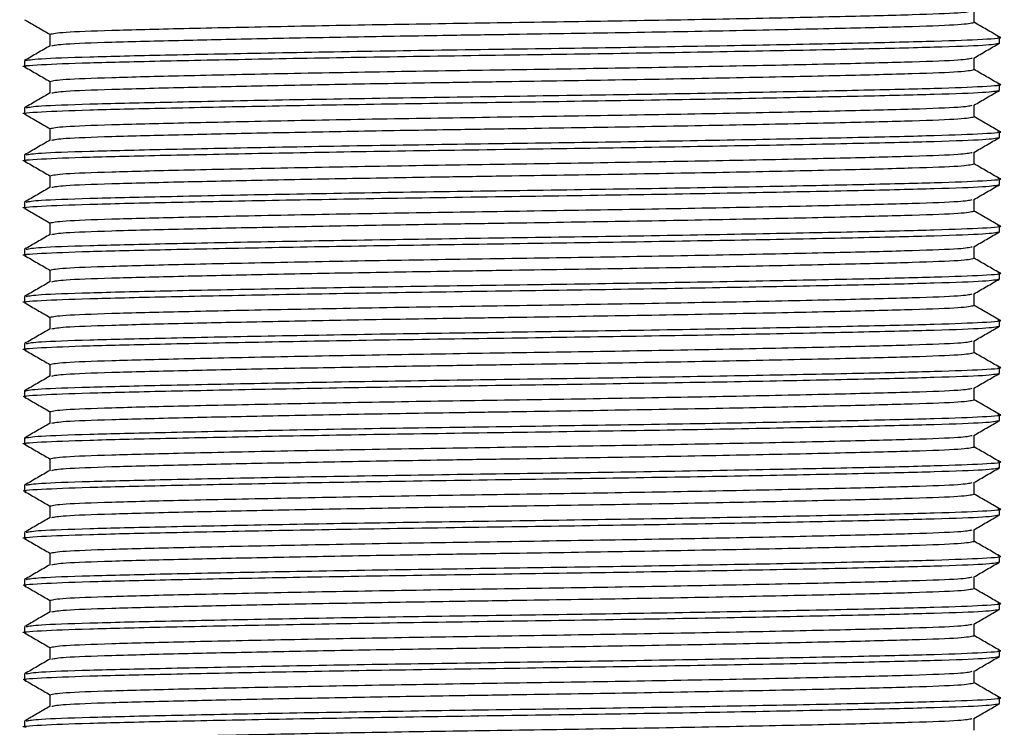
# Model space of a CAD drawing. Units: millimetres. Extents: x 3 to 2496, y 5 to 2495.
# Drawn here: x 1897 to 1928, y 1334 to 1357 of the extents above; entities that cross this region are included whole.
import ezdxf

# ---------------------------------------------------------------- set-up
doc = ezdxf.new("R2010")
doc.units = ezdxf.units.MM

msp = doc.modelspace()

# ---------------------------------------------------------------- linework, layer by layer
at = {"color": 7, "linetype": 'Continuous', "lineweight": 25}
for p, q in [((1927.177, 1356.793), (1927.177, 1357.165)), ((1897.801, 1356.418), (1897.801, 1356.047)), ((1927.989, 1356.137), (1927.989, 1356.325)), ((1896.989, 1355.575), (1896.989, 1355.387)), ((1927.177, 1355.293), (1927.177, 1355.665)), ((1897.801, 1354.918), (1897.801, 1354.547)), ((1927.989, 1354.637), (1927.989, 1354.825)), ((1927.177, 1353.793), (1927.177, 1354.165)), ((1896.989, 1354.075), (1896.989, 1353.887)), ((1897.801, 1353.418), (1897.801, 1353.047)), ((1927.989, 1353.137), (1927.989, 1353.325)), ((1896.989, 1352.575), (1896.989, 1352.387)), ((1927.177, 1352.293), (1927.177, 1352.665)), ((1897.801, 1351.918), (1897.801, 1351.547)), ((1927.989, 1351.637), (1927.989, 1351.825)), ((1896.989, 1351.075), (1896.989, 1350.887)), ((1927.177, 1350.793), (1927.177, 1351.165)), ((1897.801, 1350.418), (1897.801, 1350.047)), ((1927.989, 1350.137), (1927.989, 1350.325)), ((1896.989, 1349.575), (1896.989, 1349.387)), ((1927.177, 1349.293), (1927.177, 1349.665)), ((1897.801, 1348.918), (1897.801, 1348.547)), ((1927.989, 1348.637), (1927.989, 1348.825)), ((1927.177, 1347.793), (1927.177, 1348.165)), ((1896.989, 1348.075), (1896.989, 1347.887)), ((1897.801, 1347.418), (1897.801, 1347.047)), ((1927.989, 1347.137), (1927.989, 1347.325)), ((1927.177, 1346.293), (1927.177, 1346.665)), ((1896.989, 1346.575), (1896.989, 1346.387)), ((1897.801, 1345.918), (1897.801, 1345.547)), ((1927.989, 1345.637), (1927.989, 1345.825)), ((1896.989, 1345.075), (1896.989, 1344.887)), ((1927.177, 1344.793), (1927.177, 1345.165)), ((1897.801, 1344.418), (1897.801, 1344.047)), ((1927.989, 1344.137), (1927.989, 1344.325)), ((1896.989, 1343.575), (1896.989, 1343.387)), ((1927.177, 1343.293), (1927.177, 1343.665)), ((1897.801, 1342.918), (1897.801, 1342.547)), ((1927.989, 1342.637), (1927.989, 1342.825)), ((1896.989, 1342.075), (1896.989, 1341.887)), ((1927.177, 1341.793), (1927.177, 1342.165)), ((1897.801, 1341.418), (1897.801, 1341.047)), ((1927.989, 1341.137), (1927.989, 1341.325)), ((1927.177, 1340.293), (1927.177, 1340.665)), ((1896.989, 1340.575), (1896.989, 1340.387)), ((1897.801, 1339.918), (1897.801, 1339.547)), ((1927.989, 1339.637), (1927.989, 1339.825)), ((1927.177, 1338.793), (1927.177, 1339.165)), ((1896.989, 1339.075), (1896.989, 1338.887)), ((1897.801, 1338.418), (1897.801, 1338.047)), ((1927.989, 1338.137), (1927.989, 1338.325)), ((1896.989, 1337.575), (1896.989, 1337.387)), ((1927.177, 1337.293), (1927.177, 1337.665)), ((1897.801, 1336.918), (1897.801, 1336.547)), ((1927.989, 1336.637), (1927.989, 1336.825)), ((1896.989, 1336.075), (1896.989, 1335.887)), ((1927.177, 1335.793), (1927.177, 1336.165)), ((1897.801, 1335.418), (1897.801, 1335.047)), ((1927.989, 1335.137), (1927.989, 1335.325)), ((1896.989, 1334.575), (1896.989, 1334.387)), ((1927.177, 1334.293), (1927.177, 1334.665))]:
    msp.add_line(p, q, dxfattribs=at)
for points, knots in [([(1897.801, 1356.418), (1897.902, 1356.441), (1898.1, 1356.485), (1899.64, 1356.543), (1901.964, 1356.602), (1905.059, 1356.668), (1908.667, 1356.735), (1912.489, 1356.793), (1916.312, 1356.852), (1919.92, 1356.918), (1923.016, 1356.985), (1925.335, 1357.043), (1926.834, 1357.1), (1927.028, 1357.141), (1927.121, 1357.161)], [0, 0, 0, 0, 0.085569, 0.168221, 0.250873, 0.336442, 0.422011, 0.504662, 0.587314, 0.672883, 0.758452, 0.841104, 0.923756, 1, 1, 1, 1]), ([(1896.995, 1356.88), (1897.131, 1356.802), (1897.399, 1356.647), (1897.668, 1356.492), (1897.801, 1356.415)], [0, 0, 0, 0, 0.5040212, 1, 1, 1, 1]), ([(1897.857, 1356.05), (1897.95, 1356.07), (1898.144, 1356.112), (1899.643, 1356.168), (1901.822, 1356.223), (1904.485, 1356.281), (1907.365, 1356.336), (1910.099, 1356.382), (1913.076, 1356.427), (1916.313, 1356.477), (1919.92, 1356.543), (1923.015, 1356.61), (1925.339, 1356.668), (1926.879, 1356.727), (1927.077, 1356.771), (1927.177, 1356.793)], [0, 0, 0, 0, 0.076399, 0.159012, 0.241624, 0.31181, 0.382364, 0.45162, 0.495578, 0.578191, 0.663719, 0.749247, 0.831859, 0.914472, 1, 1, 1, 1]), ([(1927.983, 1356.331), (1927.848, 1356.41), (1927.579, 1356.565), (1927.311, 1356.72), (1927.177, 1356.797)], [0, 0, 0, 0, 0.503861, 1, 1, 1, 1]), ([(1896.989, 1355.575), (1897.096, 1355.597), (1897.304, 1355.641), (1898.93, 1355.7), (1901.382, 1355.758), (1904.648, 1355.825), (1908.455, 1355.891), (1912.489, 1355.95), (1916.523, 1356.008), (1920.333, 1356.075), (1923.588, 1356.141), (1926.079, 1356.2), (1927.559, 1356.258), (1928.171, 1356.305), (1927.953, 1356.329), (1927.932, 1356.331)], [0, 0, 0, 0, 0.084035, 0.165205, 0.246375, 0.33041, 0.414445, 0.495615, 0.576785, 0.660819, 0.744854, 0.826024, 0.907194, 0.991229, 1, 1, 1, 1]), ([(1897.048, 1355.38), (1897.026, 1355.382), (1896.807, 1355.407), (1897.419, 1355.453), (1898.899, 1355.512), (1901.369, 1355.57), (1904.557, 1355.635), (1908.348, 1355.702), (1912.419, 1355.761), (1916.523, 1355.821), (1920.331, 1355.887), (1923.596, 1355.953), (1926.049, 1356.012), (1927.674, 1356.071), (1927.883, 1356.115), (1927.989, 1356.137)], [0, 0, 0, 0, 0.008953, 0.092972, 0.174128, 0.255283, 0.33712, 0.41903, 0.504476, 0.585631, 0.669651, 0.75367, 0.834825, 0.915981, 1, 1, 1, 1]), ([(1897.807, 1356.051), (1897.672, 1355.972), (1897.401, 1355.816), (1897.131, 1355.66), (1896.995, 1355.581)], [0, 0, 0, 0, 0.499996, 1, 1, 1, 1]), ([(1927.171, 1355.661), (1927.306, 1355.739), (1927.577, 1355.895), (1927.848, 1356.052), (1927.983, 1356.13)], [0, 0, 0, 0, 0.499996, 1, 1, 1, 1]), ([(1896.995, 1355.38), (1897.131, 1355.302), (1897.399, 1355.147), (1897.668, 1354.992), (1897.801, 1354.915)], [0, 0, 0, 0, 0.5040212, 1, 1, 1, 1]), ([(1897.801, 1354.918), (1897.902, 1354.941), (1898.1, 1354.985), (1899.64, 1355.043), (1901.964, 1355.102), (1905.059, 1355.168), (1908.667, 1355.235), (1912.489, 1355.293), (1916.312, 1355.352), (1919.92, 1355.418), (1923.016, 1355.485), (1925.335, 1355.543), (1926.834, 1355.6), (1927.028, 1355.641), (1927.121, 1355.661)], [0, 0, 0, 0, 0.085569, 0.168221, 0.250873, 0.336442, 0.422011, 0.504662, 0.587314, 0.672883, 0.758452, 0.841104, 0.923756, 1, 1, 1, 1]), ([(1897.857, 1354.55), (1897.95, 1354.57), (1898.144, 1354.612), (1899.643, 1354.668), (1901.822, 1354.723), (1904.485, 1354.781), (1907.365, 1354.836), (1910.099, 1354.882), (1913.076, 1354.927), (1916.313, 1354.977), (1919.92, 1355.043), (1923.015, 1355.11), (1925.339, 1355.168), (1926.879, 1355.227), (1927.077, 1355.271), (1927.177, 1355.293)], [0, 0, 0, 0, 0.076399, 0.159012, 0.241624, 0.31181, 0.382364, 0.45162, 0.495578, 0.578191, 0.663719, 0.749247, 0.831859, 0.914472, 1, 1, 1, 1]), ([(1927.983, 1354.831), (1927.848, 1354.91), (1927.579, 1355.065), (1927.311, 1355.22), (1927.177, 1355.297)], [0, 0, 0, 0, 0.503861, 1, 1, 1, 1]), ([(1897.046, 1354.081), (1897.145, 1354.101), (1897.35, 1354.143), (1898.933, 1354.2), (1901.381, 1354.258), (1904.648, 1354.325), (1908.455, 1354.391), (1912.489, 1354.45), (1916.523, 1354.508), (1920.333, 1354.575), (1923.588, 1354.641), (1926.079, 1354.7), (1927.559, 1354.758), (1928.171, 1354.805), (1927.953, 1354.829), (1927.932, 1354.831)], [0, 0, 0, 0, 0.07593, 0.157818, 0.239706, 0.324485, 0.409263, 0.491152, 0.57304, 0.657818, 0.742597, 0.824485, 0.906373, 0.991152, 1, 1, 1, 1]), ([(1897.048, 1353.88), (1897.026, 1353.882), (1896.807, 1353.907), (1897.419, 1353.953), (1898.899, 1354.012), (1901.369, 1354.07), (1904.557, 1354.135), (1908.348, 1354.202), (1912.419, 1354.261), (1916.523, 1354.321), (1920.331, 1354.387), (1923.596, 1354.453), (1926.049, 1354.512), (1927.674, 1354.571), (1927.883, 1354.615), (1927.989, 1354.637)], [0, 0, 0, 0, 0.008953, 0.092972, 0.174128, 0.255283, 0.33712, 0.41903, 0.504476, 0.585631, 0.669651, 0.75367, 0.834825, 0.915981, 1, 1, 1, 1]), ([(1897.807, 1354.551), (1897.672, 1354.472), (1897.401, 1354.316), (1897.131, 1354.16), (1896.995, 1354.081)], [0, 0, 0, 0, 0.499996, 1, 1, 1, 1]), ([(1927.171, 1354.161), (1927.306, 1354.239), (1927.577, 1354.395), (1927.848, 1354.552), (1927.983, 1354.63)], [0, 0, 0, 0, 0.499996, 1, 1, 1, 1]), ([(1897.801, 1353.418), (1897.902, 1353.441), (1898.1, 1353.485), (1899.64, 1353.543), (1901.964, 1353.602), (1905.059, 1353.668), (1908.667, 1353.735), (1912.489, 1353.793), (1916.312, 1353.852), (1919.92, 1353.918), (1923.016, 1353.985), (1925.335, 1354.043), (1926.834, 1354.1), (1927.028, 1354.141), (1927.121, 1354.161)], [0, 0, 0, 0, 0.085569, 0.168221, 0.250873, 0.336442, 0.422011, 0.504662, 0.587314, 0.672883, 0.758452, 0.841104, 0.923756, 1, 1, 1, 1]), ([(1896.995, 1353.88), (1897.131, 1353.802), (1897.399, 1353.647), (1897.668, 1353.492), (1897.801, 1353.415)], [0, 0, 0, 0, 0.504021, 1, 1, 1, 1]), ([(1927.983, 1353.331), (1927.848, 1353.41), (1927.579, 1353.565), (1927.311, 1353.72), (1927.177, 1353.797)], [0, 0, 0, 0, 0.503861, 1, 1, 1, 1]), ([(1897.857, 1353.05), (1897.95, 1353.07), (1898.144, 1353.112), (1899.643, 1353.168), (1901.822, 1353.223), (1904.485, 1353.281), (1907.365, 1353.336), (1910.099, 1353.382), (1913.076, 1353.427), (1916.313, 1353.477), (1919.92, 1353.543), (1923.015, 1353.61), (1925.339, 1353.668), (1926.879, 1353.727), (1927.077, 1353.771), (1927.177, 1353.793)], [0, 0, 0, 0, 0.076399, 0.159012, 0.241624, 0.31181, 0.382364, 0.45162, 0.495578, 0.578191, 0.663719, 0.749247, 0.831859, 0.914472, 1, 1, 1, 1]), ([(1897.046, 1352.581), (1897.145, 1352.601), (1897.35, 1352.643), (1898.933, 1352.7), (1901.381, 1352.758), (1904.648, 1352.825), (1908.455, 1352.891), (1912.489, 1352.95), (1916.523, 1353.008), (1920.333, 1353.075), (1923.588, 1353.141), (1926.079, 1353.2), (1927.559, 1353.258), (1928.171, 1353.305), (1927.953, 1353.329), (1927.932, 1353.331)], [0, 0, 0, 0, 0.07593, 0.157818, 0.239706, 0.324485, 0.409263, 0.491152, 0.57304, 0.657818, 0.742597, 0.824485, 0.906373, 0.991152, 1, 1, 1, 1]), ([(1897.048, 1352.38), (1897.026, 1352.382), (1896.807, 1352.407), (1897.419, 1352.453), (1898.899, 1352.512), (1901.369, 1352.57), (1904.557, 1352.635), (1908.348, 1352.702), (1912.419, 1352.761), (1916.523, 1352.821), (1920.331, 1352.887), (1923.596, 1352.953), (1926.049, 1353.012), (1927.674, 1353.071), (1927.883, 1353.115), (1927.989, 1353.137)], [0, 0, 0, 0, 0.008953, 0.092972, 0.174128, 0.255283, 0.33712, 0.41903, 0.504476, 0.585631, 0.669651, 0.75367, 0.834825, 0.915981, 1, 1, 1, 1]), ([(1897.807, 1353.051), (1897.672, 1352.972), (1897.401, 1352.816), (1897.131, 1352.66), (1896.995, 1352.581)], [0, 0, 0, 0, 0.499996, 1, 1, 1, 1]), ([(1927.171, 1352.661), (1927.306, 1352.739), (1927.577, 1352.895), (1927.848, 1353.052), (1927.983, 1353.13)], [0, 0, 0, 0, 0.499996, 1, 1, 1, 1]), ([(1897.801, 1351.918), (1897.902, 1351.941), (1898.1, 1351.985), (1899.64, 1352.043), (1901.964, 1352.102), (1905.059, 1352.168), (1908.667, 1352.235), (1912.489, 1352.293), (1916.312, 1352.352), (1919.92, 1352.418), (1923.016, 1352.485), (1925.335, 1352.543), (1926.834, 1352.6), (1927.028, 1352.641), (1927.121, 1352.661)], [0, 0, 0, 0, 0.085569, 0.168221, 0.250873, 0.336442, 0.422011, 0.504662, 0.587314, 0.672883, 0.758452, 0.841104, 0.923756, 1, 1, 1, 1]), ([(1896.995, 1352.38), (1897.131, 1352.302), (1897.399, 1352.147), (1897.668, 1351.992), (1897.801, 1351.915)], [0, 0, 0, 0, 0.504021, 1, 1, 1, 1]), ([(1897.857, 1351.55), (1897.95, 1351.57), (1898.144, 1351.612), (1899.643, 1351.668), (1901.822, 1351.723), (1904.485, 1351.781), (1907.365, 1351.836), (1910.099, 1351.882), (1913.076, 1351.927), (1916.313, 1351.977), (1919.92, 1352.043), (1923.015, 1352.11), (1925.339, 1352.168), (1926.879, 1352.227), (1927.077, 1352.271), (1927.177, 1352.293)], [0, 0, 0, 0, 0.076399, 0.159012, 0.241624, 0.31181, 0.382364, 0.45162, 0.495578, 0.578191, 0.663719, 0.749247, 0.831859, 0.914472, 1, 1, 1, 1]), ([(1927.983, 1351.831), (1927.848, 1351.91), (1927.579, 1352.065), (1927.311, 1352.22), (1927.177, 1352.297)], [0, 0, 0, 0, 0.503861, 1, 1, 1, 1]), ([(1897.048, 1350.88), (1897.026, 1350.882), (1896.807, 1350.907), (1897.419, 1350.953), (1898.899, 1351.012), (1901.369, 1351.07), (1904.557, 1351.135), (1908.348, 1351.202), (1912.419, 1351.261), (1916.523, 1351.321), (1920.331, 1351.387), (1923.596, 1351.453), (1926.049, 1351.512), (1927.674, 1351.571), (1927.883, 1351.615), (1927.989, 1351.637)], [0, 0, 0, 0, 0.008953, 0.092972, 0.174128, 0.255283, 0.33712, 0.41903, 0.504476, 0.585631, 0.669651, 0.75367, 0.834825, 0.915981, 1, 1, 1, 1]), ([(1897.046, 1351.081), (1897.145, 1351.101), (1897.35, 1351.143), (1898.933, 1351.2), (1901.381, 1351.258), (1904.648, 1351.325), (1908.455, 1351.391), (1912.489, 1351.45), (1916.523, 1351.508), (1920.333, 1351.575), (1923.588, 1351.641), (1926.079, 1351.7), (1927.559, 1351.758), (1928.171, 1351.805), (1927.953, 1351.829), (1927.932, 1351.831)], [0, 0, 0, 0, 0.07593, 0.157818, 0.239706, 0.324485, 0.409263, 0.491152, 0.57304, 0.657818, 0.742597, 0.824485, 0.906373, 0.991152, 1, 1, 1, 1]), ([(1927.171, 1351.161), (1927.306, 1351.239), (1927.577, 1351.395), (1927.848, 1351.552), (1927.983, 1351.63)], [0, 0, 0, 0, 0.499996, 1, 1, 1, 1]), ([(1897.807, 1351.551), (1897.672, 1351.472), (1897.401, 1351.316), (1897.131, 1351.16), (1896.995, 1351.081)], [0, 0, 0, 0, 0.499996, 1, 1, 1, 1]), ([(1897.801, 1350.418), (1897.902, 1350.441), (1898.1, 1350.485), (1899.64, 1350.543), (1901.964, 1350.602), (1905.059, 1350.668), (1908.667, 1350.735), (1912.489, 1350.793), (1916.312, 1350.852), (1919.92, 1350.918), (1923.016, 1350.985), (1925.335, 1351.043), (1926.834, 1351.1), (1927.028, 1351.141), (1927.121, 1351.161)], [0, 0, 0, 0, 0.085569, 0.168221, 0.250873, 0.336442, 0.422011, 0.504662, 0.587314, 0.672883, 0.758452, 0.841104, 0.923756, 1, 1, 1, 1]), ([(1896.995, 1350.88), (1897.131, 1350.802), (1897.399, 1350.647), (1897.668, 1350.492), (1897.801, 1350.415)], [0, 0, 0, 0, 0.504021, 1, 1, 1, 1]), ([(1897.857, 1350.05), (1897.95, 1350.07), (1898.144, 1350.112), (1899.643, 1350.168), (1901.822, 1350.223), (1904.485, 1350.281), (1907.365, 1350.336), (1910.099, 1350.382), (1913.076, 1350.427), (1916.313, 1350.477), (1919.92, 1350.543), (1923.015, 1350.61), (1925.339, 1350.668), (1926.879, 1350.727), (1927.077, 1350.771), (1927.177, 1350.793)], [0, 0, 0, 0, 0.076399, 0.159012, 0.241624, 0.31181, 0.382364, 0.45162, 0.495578, 0.578191, 0.663719, 0.749247, 0.831859, 0.914472, 1, 1, 1, 1]), ([(1927.983, 1350.331), (1927.848, 1350.41), (1927.579, 1350.565), (1927.311, 1350.72), (1927.177, 1350.797)], [0, 0, 0, 0, 0.503861, 1, 1, 1, 1]), ([(1897.048, 1349.38), (1897.026, 1349.382), (1896.807, 1349.407), (1897.419, 1349.453), (1898.899, 1349.512), (1901.369, 1349.57), (1904.557, 1349.635), (1908.348, 1349.702), (1912.419, 1349.761), (1916.523, 1349.821), (1920.331, 1349.887), (1923.596, 1349.953), (1926.049, 1350.012), (1927.674, 1350.071), (1927.883, 1350.115), (1927.989, 1350.137)], [0, 0, 0, 0, 0.008953, 0.092972, 0.174128, 0.255283, 0.33712, 0.41903, 0.504476, 0.585631, 0.669651, 0.75367, 0.834825, 0.915981, 1, 1, 1, 1]), ([(1897.807, 1350.051), (1897.672, 1349.972), (1897.401, 1349.816), (1897.131, 1349.66), (1896.995, 1349.581)], [0, 0, 0, 0, 0.499996, 1, 1, 1, 1]), ([(1897.046, 1349.581), (1897.145, 1349.601), (1897.35, 1349.643), (1898.933, 1349.7), (1901.381, 1349.758), (1904.648, 1349.825), (1908.455, 1349.891), (1912.489, 1349.95), (1916.523, 1350.008), (1920.333, 1350.075), (1923.588, 1350.141), (1926.079, 1350.2), (1927.559, 1350.258), (1928.171, 1350.305), (1927.953, 1350.329), (1927.932, 1350.331)], [0, 0, 0, 0, 0.07593, 0.157818, 0.239706, 0.324485, 0.409263, 0.491152, 0.57304, 0.657818, 0.742597, 0.824485, 0.906373, 0.991152, 1, 1, 1, 1]), ([(1927.171, 1349.661), (1927.306, 1349.739), (1927.577, 1349.895), (1927.848, 1350.052), (1927.983, 1350.13)], [0, 0, 0, 0, 0.499996, 1, 1, 1, 1]), ([(1897.801, 1348.918), (1897.902, 1348.941), (1898.1, 1348.985), (1899.64, 1349.043), (1901.964, 1349.102), (1905.059, 1349.168), (1908.667, 1349.235), (1912.489, 1349.293), (1916.312, 1349.352), (1919.92, 1349.418), (1923.016, 1349.485), (1925.335, 1349.543), (1926.834, 1349.6), (1927.028, 1349.641), (1927.121, 1349.661)], [0, 0, 0, 0, 0.085569, 0.168221, 0.250873, 0.336442, 0.422011, 0.504662, 0.587314, 0.672883, 0.758452, 0.841104, 0.923756, 1, 1, 1, 1]), ([(1896.995, 1349.38), (1897.131, 1349.302), (1897.399, 1349.147), (1897.668, 1348.992), (1897.801, 1348.915)], [0, 0, 0, 0, 0.504021, 1, 1, 1, 1]), ([(1897.857, 1348.55), (1897.95, 1348.57), (1898.144, 1348.612), (1899.643, 1348.668), (1901.822, 1348.723), (1904.485, 1348.781), (1907.365, 1348.836), (1910.099, 1348.882), (1913.076, 1348.927), (1916.313, 1348.977), (1919.92, 1349.043), (1923.015, 1349.11), (1925.339, 1349.168), (1926.879, 1349.227), (1927.077, 1349.271), (1927.177, 1349.293)], [0, 0, 0, 0, 0.076399, 0.159012, 0.241624, 0.31181, 0.382364, 0.45162, 0.495578, 0.578191, 0.663719, 0.749247, 0.831859, 0.914472, 1, 1, 1, 1]), ([(1927.983, 1348.831), (1927.848, 1348.91), (1927.579, 1349.065), (1927.311, 1349.22), (1927.177, 1349.297)], [0, 0, 0, 0, 0.503861, 1, 1, 1, 1]), ([(1897.046, 1348.081), (1897.145, 1348.101), (1897.35, 1348.143), (1898.933, 1348.2), (1901.381, 1348.258), (1904.648, 1348.325), (1908.455, 1348.391), (1912.489, 1348.45), (1916.523, 1348.508), (1920.333, 1348.575), (1923.588, 1348.641), (1926.079, 1348.7), (1927.559, 1348.758), (1928.171, 1348.805), (1927.953, 1348.829), (1927.932, 1348.831)], [0, 0, 0, 0, 0.07593, 0.157818, 0.239706, 0.324485, 0.409263, 0.491152, 0.57304, 0.657818, 0.742597, 0.824485, 0.906373, 0.991152, 1, 1, 1, 1]), ([(1897.048, 1347.88), (1897.026, 1347.882), (1896.807, 1347.907), (1897.419, 1347.953), (1898.899, 1348.012), (1901.369, 1348.07), (1904.557, 1348.135), (1908.348, 1348.202), (1912.419, 1348.261), (1916.523, 1348.321), (1920.331, 1348.387), (1923.596, 1348.453), (1926.049, 1348.512), (1927.674, 1348.571), (1927.883, 1348.615), (1927.989, 1348.637)], [0, 0, 0, 0, 0.008953, 0.092972, 0.174128, 0.255283, 0.33712, 0.41903, 0.504476, 0.585631, 0.669651, 0.75367, 0.834825, 0.915981, 1, 1, 1, 1]), ([(1897.807, 1348.551), (1897.672, 1348.472), (1897.401, 1348.316), (1897.131, 1348.16), (1896.995, 1348.081)], [0, 0, 0, 0, 0.499996, 1, 1, 1, 1]), ([(1927.171, 1348.161), (1927.306, 1348.239), (1927.577, 1348.395), (1927.848, 1348.552), (1927.983, 1348.63)], [0, 0, 0, 0, 0.499996, 1, 1, 1, 1]), ([(1896.995, 1347.88), (1897.131, 1347.802), (1897.399, 1347.647), (1897.668, 1347.492), (1897.801, 1347.415)], [0, 0, 0, 0, 0.504021, 1, 1, 1, 1]), ([(1897.801, 1347.418), (1897.902, 1347.441), (1898.1, 1347.485), (1899.64, 1347.543), (1901.964, 1347.602), (1905.059, 1347.668), (1908.667, 1347.735), (1912.489, 1347.793), (1916.312, 1347.852), (1919.92, 1347.918), (1923.016, 1347.985), (1925.335, 1348.043), (1926.834, 1348.1), (1927.028, 1348.141), (1927.121, 1348.161)], [0, 0, 0, 0, 0.085569, 0.168221, 0.250873, 0.336442, 0.422011, 0.504662, 0.587314, 0.672883, 0.758452, 0.841104, 0.923756, 1, 1, 1, 1]), ([(1897.857, 1347.05), (1897.95, 1347.07), (1898.144, 1347.112), (1899.643, 1347.168), (1901.822, 1347.223), (1904.485, 1347.281), (1907.365, 1347.336), (1910.099, 1347.382), (1913.076, 1347.427), (1916.313, 1347.477), (1919.92, 1347.543), (1923.015, 1347.61), (1925.339, 1347.668), (1926.879, 1347.727), (1927.077, 1347.771), (1927.177, 1347.793)], [0, 0, 0, 0, 0.076399, 0.159012, 0.241624, 0.31181, 0.382364, 0.45162, 0.495578, 0.578191, 0.663719, 0.749247, 0.831859, 0.914472, 1, 1, 1, 1]), ([(1927.983, 1347.331), (1927.848, 1347.41), (1927.579, 1347.565), (1927.311, 1347.72), (1927.177, 1347.797)], [0, 0, 0, 0, 0.503861, 1, 1, 1, 1]), ([(1897.046, 1346.581), (1897.145, 1346.601), (1897.35, 1346.643), (1898.933, 1346.7), (1901.381, 1346.758), (1904.648, 1346.825), (1908.455, 1346.891), (1912.489, 1346.95), (1916.523, 1347.008), (1920.333, 1347.075), (1923.588, 1347.141), (1926.079, 1347.2), (1927.559, 1347.258), (1928.171, 1347.305), (1927.953, 1347.329), (1927.932, 1347.331)], [0, 0, 0, 0, 0.07593, 0.157818, 0.239706, 0.324485, 0.409263, 0.491152, 0.57304, 0.657818, 0.742597, 0.824485, 0.906373, 0.991152, 1, 1, 1, 1]), ([(1897.048, 1346.38), (1897.026, 1346.382), (1896.807, 1346.407), (1897.419, 1346.453), (1898.899, 1346.512), (1901.369, 1346.57), (1904.557, 1346.635), (1908.348, 1346.702), (1912.419, 1346.761), (1916.523, 1346.821), (1920.331, 1346.887), (1923.596, 1346.953), (1926.049, 1347.012), (1927.674, 1347.071), (1927.883, 1347.115), (1927.989, 1347.137)], [0, 0, 0, 0, 0.008953, 0.092972, 0.174128, 0.255283, 0.33712, 0.41903, 0.504476, 0.585631, 0.669651, 0.75367, 0.834825, 0.915981, 1, 1, 1, 1]), ([(1897.807, 1347.051), (1897.672, 1346.972), (1897.401, 1346.816), (1897.131, 1346.66), (1896.995, 1346.581)], [0, 0, 0, 0, 0.499996, 1, 1, 1, 1]), ([(1927.171, 1346.661), (1927.306, 1346.739), (1927.577, 1346.895), (1927.848, 1347.052), (1927.983, 1347.13)], [0, 0, 0, 0, 0.499996, 1, 1, 1, 1]), ([(1897.801, 1345.918), (1897.902, 1345.941), (1898.1, 1345.985), (1899.64, 1346.043), (1901.964, 1346.102), (1905.059, 1346.168), (1908.667, 1346.235), (1912.489, 1346.293), (1916.312, 1346.352), (1919.92, 1346.418), (1923.016, 1346.485), (1925.335, 1346.543), (1926.834, 1346.6), (1927.028, 1346.641), (1927.121, 1346.661)], [0, 0, 0, 0, 0.085569, 0.168221, 0.250873, 0.336442, 0.422011, 0.504662, 0.587314, 0.672883, 0.758452, 0.841104, 0.923756, 1, 1, 1, 1]), ([(1896.995, 1346.38), (1897.131, 1346.302), (1897.399, 1346.147), (1897.668, 1345.992), (1897.801, 1345.915)], [0, 0, 0, 0, 0.504021, 1, 1, 1, 1]), ([(1897.857, 1345.55), (1897.95, 1345.57), (1898.144, 1345.612), (1899.643, 1345.668), (1901.822, 1345.723), (1904.485, 1345.781), (1907.365, 1345.836), (1910.099, 1345.882), (1913.076, 1345.927), (1916.313, 1345.977), (1919.92, 1346.043), (1923.015, 1346.11), (1925.339, 1346.168), (1926.879, 1346.227), (1927.077, 1346.271), (1927.177, 1346.293)], [0, 0, 0, 0, 0.076399, 0.159012, 0.241624, 0.31181, 0.382364, 0.45162, 0.495578, 0.578191, 0.663719, 0.749247, 0.831859, 0.914472, 1, 1, 1, 1]), ([(1927.983, 1345.831), (1927.848, 1345.91), (1927.579, 1346.065), (1927.311, 1346.22), (1927.177, 1346.297)], [0, 0, 0, 0, 0.503861, 1, 1, 1, 1]), ([(1896.989, 1345.075), (1897.096, 1345.097), (1897.304, 1345.141), (1898.93, 1345.2), (1901.382, 1345.258), (1904.648, 1345.325), (1908.455, 1345.391), (1912.489, 1345.45), (1916.523, 1345.508), (1920.333, 1345.575), (1923.588, 1345.641), (1926.079, 1345.7), (1927.559, 1345.758), (1928.171, 1345.805), (1927.953, 1345.829), (1927.932, 1345.831)], [0, 0, 0, 0, 0.084035, 0.165205, 0.246375, 0.33041, 0.414445, 0.495615, 0.576785, 0.660819, 0.744854, 0.826024, 0.907194, 0.991229, 1, 1, 1, 1]), ([(1897.048, 1344.88), (1897.026, 1344.882), (1896.807, 1344.907), (1897.419, 1344.953), (1898.899, 1345.012), (1901.369, 1345.07), (1904.557, 1345.135), (1908.348, 1345.202), (1912.419, 1345.261), (1916.523, 1345.321), (1920.331, 1345.387), (1923.596, 1345.453), (1926.049, 1345.512), (1927.674, 1345.571), (1927.883, 1345.615), (1927.989, 1345.637)], [0, 0, 0, 0, 0.008953, 0.092972, 0.174128, 0.255283, 0.33712, 0.41903, 0.504476, 0.585631, 0.669651, 0.75367, 0.834825, 0.915981, 1, 1, 1, 1]), ([(1897.807, 1345.551), (1897.672, 1345.472), (1897.401, 1345.316), (1897.131, 1345.16), (1896.995, 1345.081)], [0, 0, 0, 0, 0.499996, 1, 1, 1, 1]), ([(1927.171, 1345.161), (1927.306, 1345.239), (1927.577, 1345.395), (1927.848, 1345.552), (1927.983, 1345.63)], [0, 0, 0, 0, 0.499996, 1, 1, 1, 1]), ([(1897.801, 1344.418), (1897.902, 1344.441), (1898.1, 1344.485), (1899.64, 1344.543), (1901.964, 1344.602), (1905.059, 1344.668), (1908.667, 1344.735), (1912.489, 1344.793), (1916.312, 1344.852), (1919.92, 1344.918), (1923.016, 1344.985), (1925.335, 1345.043), (1926.834, 1345.1), (1927.028, 1345.141), (1927.121, 1345.161)], [0, 0, 0, 0, 0.085569, 0.168221, 0.250873, 0.336442, 0.422011, 0.504662, 0.587314, 0.672883, 0.758452, 0.841104, 0.923756, 1, 1, 1, 1]), ([(1896.995, 1344.88), (1897.131, 1344.802), (1897.399, 1344.647), (1897.668, 1344.492), (1897.801, 1344.415)], [0, 0, 0, 0, 0.504021, 1, 1, 1, 1]), ([(1897.857, 1344.05), (1897.95, 1344.07), (1898.144, 1344.112), (1899.643, 1344.168), (1901.822, 1344.223), (1904.485, 1344.281), (1907.365, 1344.336), (1910.099, 1344.382), (1913.076, 1344.427), (1916.313, 1344.477), (1919.92, 1344.543), (1923.015, 1344.61), (1925.339, 1344.668), (1926.879, 1344.727), (1927.077, 1344.771), (1927.177, 1344.793)], [0, 0, 0, 0, 0.076399, 0.159012, 0.241624, 0.31181, 0.382364, 0.45162, 0.495578, 0.578191, 0.663719, 0.749247, 0.831859, 0.914472, 1, 1, 1, 1]), ([(1927.983, 1344.331), (1927.848, 1344.41), (1927.579, 1344.565), (1927.311, 1344.72), (1927.177, 1344.797)], [0, 0, 0, 0, 0.503861, 1, 1, 1, 1]), ([(1897.048, 1343.38), (1897.026, 1343.382), (1896.807, 1343.407), (1897.419, 1343.453), (1898.899, 1343.512), (1901.369, 1343.57), (1904.557, 1343.635), (1908.348, 1343.702), (1912.419, 1343.761), (1916.523, 1343.821), (1920.331, 1343.887), (1923.596, 1343.953), (1926.049, 1344.012), (1927.674, 1344.071), (1927.883, 1344.115), (1927.989, 1344.137)], [0, 0, 0, 0, 0.008953, 0.092972, 0.174128, 0.255283, 0.33712, 0.41903, 0.504476, 0.585631, 0.669651, 0.75367, 0.834825, 0.915981, 1, 1, 1, 1]), ([(1896.989, 1343.575), (1897.096, 1343.597), (1897.304, 1343.641), (1898.93, 1343.7), (1901.382, 1343.758), (1904.648, 1343.825), (1908.455, 1343.891), (1912.489, 1343.95), (1916.523, 1344.008), (1920.333, 1344.075), (1923.588, 1344.141), (1926.079, 1344.2), (1927.559, 1344.258), (1928.171, 1344.305), (1927.953, 1344.329), (1927.932, 1344.331)], [0, 0, 0, 0, 0.084035, 0.165205, 0.246375, 0.33041, 0.414445, 0.495615, 0.576785, 0.660819, 0.744854, 0.826024, 0.907194, 0.991229, 1, 1, 1, 1]), ([(1927.171, 1343.661), (1927.306, 1343.739), (1927.577, 1343.895), (1927.848, 1344.052), (1927.983, 1344.13)], [0, 0, 0, 0, 0.499996, 1, 1, 1, 1]), ([(1897.807, 1344.051), (1897.672, 1343.972), (1897.401, 1343.816), (1897.131, 1343.66), (1896.995, 1343.581)], [0, 0, 0, 0, 0.499996, 1, 1, 1, 1]), ([(1897.801, 1342.918), (1897.902, 1342.941), (1898.1, 1342.985), (1899.64, 1343.043), (1901.964, 1343.102), (1905.059, 1343.168), (1908.667, 1343.235), (1912.489, 1343.293), (1916.312, 1343.352), (1919.92, 1343.418), (1923.016, 1343.485), (1925.335, 1343.543), (1926.834, 1343.6), (1927.028, 1343.641), (1927.121, 1343.661)], [0, 0, 0, 0, 0.085569, 0.168221, 0.250873, 0.336442, 0.422011, 0.504662, 0.587314, 0.672883, 0.758452, 0.841104, 0.923756, 1, 1, 1, 1]), ([(1896.995, 1343.38), (1897.131, 1343.302), (1897.399, 1343.147), (1897.668, 1342.992), (1897.801, 1342.915)], [0, 0, 0, 0, 0.504021, 1, 1, 1, 1]), ([(1897.857, 1342.55), (1897.95, 1342.57), (1898.144, 1342.612), (1899.643, 1342.668), (1901.822, 1342.723), (1904.485, 1342.781), (1907.365, 1342.836), (1910.099, 1342.882), (1913.076, 1342.927), (1916.313, 1342.977), (1919.92, 1343.043), (1923.015, 1343.11), (1925.339, 1343.168), (1926.879, 1343.227), (1927.077, 1343.271), (1927.177, 1343.293)], [0, 0, 0, 0, 0.076399, 0.159012, 0.241624, 0.31181, 0.382364, 0.45162, 0.495578, 0.578191, 0.663719, 0.749247, 0.831859, 0.914472, 1, 1, 1, 1]), ([(1927.983, 1342.831), (1927.848, 1342.91), (1927.579, 1343.065), (1927.311, 1343.22), (1927.177, 1343.297)], [0, 0, 0, 0, 0.503861, 1, 1, 1, 1]), ([(1897.048, 1341.88), (1897.026, 1341.882), (1896.807, 1341.907), (1897.419, 1341.953), (1898.899, 1342.012), (1901.369, 1342.07), (1904.557, 1342.135), (1908.348, 1342.202), (1912.419, 1342.261), (1916.523, 1342.321), (1920.331, 1342.387), (1923.596, 1342.453), (1926.049, 1342.512), (1927.674, 1342.571), (1927.883, 1342.615), (1927.989, 1342.637)], [0, 0, 0, 0, 0.008953, 0.092972, 0.174128, 0.255283, 0.33712, 0.41903, 0.504476, 0.585631, 0.669651, 0.75367, 0.834825, 0.915981, 1, 1, 1, 1]), ([(1897.807, 1342.551), (1897.672, 1342.472), (1897.401, 1342.316), (1897.131, 1342.16), (1896.995, 1342.081)], [0, 0, 0, 0, 0.499996, 1, 1, 1, 1]), ([(1897.046, 1342.081), (1897.145, 1342.101), (1897.35, 1342.143), (1898.933, 1342.2), (1901.381, 1342.258), (1904.648, 1342.325), (1908.455, 1342.391), (1912.489, 1342.45), (1916.523, 1342.508), (1920.333, 1342.575), (1923.588, 1342.641), (1926.079, 1342.7), (1927.559, 1342.758), (1928.171, 1342.805), (1927.953, 1342.829), (1927.932, 1342.831)], [0, 0, 0, 0, 0.07593, 0.157818, 0.239706, 0.324485, 0.409263, 0.491152, 0.57304, 0.657818, 0.742597, 0.824485, 0.906373, 0.991152, 1, 1, 1, 1]), ([(1927.171, 1342.161), (1927.306, 1342.239), (1927.577, 1342.395), (1927.848, 1342.552), (1927.983, 1342.63)], [0, 0, 0, 0, 0.499996, 1, 1, 1, 1]), ([(1897.801, 1341.418), (1897.902, 1341.441), (1898.1, 1341.485), (1899.64, 1341.543), (1901.964, 1341.602), (1905.059, 1341.668), (1908.667, 1341.735), (1912.489, 1341.793), (1916.312, 1341.852), (1919.92, 1341.918), (1923.016, 1341.985), (1925.335, 1342.043), (1926.834, 1342.1), (1927.028, 1342.141), (1927.121, 1342.161)], [0, 0, 0, 0, 0.085569, 0.168221, 0.250873, 0.336442, 0.422011, 0.504662, 0.587314, 0.672883, 0.758452, 0.841104, 0.923756, 1, 1, 1, 1]), ([(1896.995, 1341.88), (1897.131, 1341.802), (1897.399, 1341.647), (1897.668, 1341.492), (1897.801, 1341.415)], [0, 0, 0, 0, 0.504021, 1, 1, 1, 1]), ([(1897.857, 1341.05), (1897.95, 1341.07), (1898.144, 1341.112), (1899.643, 1341.168), (1901.822, 1341.223), (1904.485, 1341.281), (1907.365, 1341.336), (1910.099, 1341.382), (1913.076, 1341.427), (1916.313, 1341.477), (1919.92, 1341.543), (1923.015, 1341.61), (1925.339, 1341.668), (1926.879, 1341.727), (1927.077, 1341.771), (1927.177, 1341.793)], [0, 0, 0, 0, 0.076399, 0.159012, 0.241624, 0.31181, 0.382364, 0.45162, 0.495578, 0.578191, 0.663719, 0.749247, 0.831859, 0.914472, 1, 1, 1, 1]), ([(1927.983, 1341.331), (1927.848, 1341.41), (1927.579, 1341.565), (1927.311, 1341.72), (1927.177, 1341.797)], [0, 0, 0, 0, 0.503861, 1, 1, 1, 1]), ([(1897.046, 1340.581), (1897.145, 1340.601), (1897.35, 1340.643), (1898.933, 1340.7), (1901.381, 1340.758), (1904.648, 1340.825), (1908.455, 1340.891), (1912.489, 1340.95), (1916.523, 1341.008), (1920.333, 1341.075), (1923.588, 1341.141), (1926.079, 1341.2), (1927.559, 1341.258), (1928.171, 1341.305), (1927.953, 1341.329), (1927.932, 1341.331)], [0, 0, 0, 0, 0.07593, 0.157818, 0.239706, 0.324485, 0.409263, 0.491152, 0.57304, 0.657818, 0.742597, 0.824485, 0.906373, 0.991152, 1, 1, 1, 1]), ([(1897.048, 1340.38), (1897.026, 1340.382), (1896.807, 1340.407), (1897.419, 1340.453), (1898.899, 1340.512), (1901.369, 1340.57), (1904.557, 1340.635), (1908.348, 1340.702), (1912.419, 1340.761), (1916.523, 1340.821), (1920.331, 1340.887), (1923.596, 1340.953), (1926.049, 1341.012), (1927.674, 1341.071), (1927.883, 1341.115), (1927.989, 1341.137)], [0, 0, 0, 0, 0.008953, 0.092972, 0.174128, 0.255283, 0.33712, 0.41903, 0.504476, 0.585631, 0.669651, 0.75367, 0.834825, 0.915981, 1, 1, 1, 1]), ([(1897.807, 1341.051), (1897.672, 1340.972), (1897.401, 1340.816), (1897.131, 1340.66), (1896.995, 1340.581)], [0, 0, 0, 0, 0.499996, 1, 1, 1, 1]), ([(1927.171, 1340.661), (1927.306, 1340.739), (1927.577, 1340.895), (1927.848, 1341.052), (1927.983, 1341.13)], [0, 0, 0, 0, 0.499996, 1, 1, 1, 1]), ([(1897.801, 1339.918), (1897.902, 1339.941), (1898.1, 1339.985), (1899.64, 1340.043), (1901.964, 1340.102), (1905.059, 1340.168), (1908.667, 1340.235), (1912.489, 1340.293), (1916.312, 1340.352), (1919.92, 1340.418), (1923.016, 1340.485), (1925.335, 1340.543), (1926.834, 1340.6), (1927.028, 1340.641), (1927.121, 1340.661)], [0, 0, 0, 0, 0.085569, 0.168221, 0.250873, 0.336442, 0.422011, 0.504662, 0.587314, 0.672883, 0.758452, 0.841104, 0.923756, 1, 1, 1, 1]), ([(1896.995, 1340.38), (1897.131, 1340.302), (1897.399, 1340.147), (1897.668, 1339.992), (1897.801, 1339.915)], [0, 0, 0, 0, 0.504021, 1, 1, 1, 1]), ([(1897.857, 1339.55), (1897.95, 1339.57), (1898.144, 1339.612), (1899.643, 1339.668), (1901.822, 1339.723), (1904.485, 1339.781), (1907.365, 1339.836), (1910.099, 1339.882), (1913.076, 1339.927), (1916.313, 1339.977), (1919.92, 1340.043), (1923.015, 1340.11), (1925.339, 1340.168), (1926.879, 1340.227), (1927.077, 1340.271), (1927.177, 1340.293)], [0, 0, 0, 0, 0.076399, 0.159012, 0.241624, 0.31181, 0.382364, 0.45162, 0.495578, 0.578191, 0.663719, 0.749247, 0.831859, 0.914472, 1, 1, 1, 1]), ([(1927.983, 1339.831), (1927.848, 1339.91), (1927.579, 1340.065), (1927.311, 1340.22), (1927.177, 1340.297)], [0, 0, 0, 0, 0.503861, 1, 1, 1, 1]), ([(1897.046, 1339.081), (1897.145, 1339.101), (1897.35, 1339.143), (1898.933, 1339.2), (1901.381, 1339.258), (1904.648, 1339.325), (1908.455, 1339.391), (1912.489, 1339.45), (1916.523, 1339.508), (1920.333, 1339.575), (1923.588, 1339.641), (1926.079, 1339.7), (1927.559, 1339.758), (1928.171, 1339.805), (1927.953, 1339.829), (1927.932, 1339.831)], [0, 0, 0, 0, 0.07593, 0.157818, 0.239706, 0.324485, 0.409263, 0.491152, 0.57304, 0.657818, 0.742597, 0.824485, 0.906373, 0.991152, 1, 1, 1, 1]), ([(1897.048, 1338.88), (1897.026, 1338.882), (1896.807, 1338.907), (1897.419, 1338.953), (1898.899, 1339.012), (1901.369, 1339.07), (1904.557, 1339.135), (1908.348, 1339.202), (1912.419, 1339.261), (1916.523, 1339.321), (1920.331, 1339.387), (1923.596, 1339.453), (1926.049, 1339.512), (1927.674, 1339.571), (1927.883, 1339.615), (1927.989, 1339.637)], [0, 0, 0, 0, 0.008953, 0.092972, 0.174128, 0.255283, 0.33712, 0.41903, 0.504476, 0.585631, 0.669651, 0.75367, 0.834825, 0.915981, 1, 1, 1, 1]), ([(1897.807, 1339.551), (1897.672, 1339.472), (1897.401, 1339.316), (1897.131, 1339.16), (1896.995, 1339.081)], [0, 0, 0, 0, 0.499996, 1, 1, 1, 1]), ([(1927.171, 1339.161), (1927.306, 1339.239), (1927.577, 1339.395), (1927.848, 1339.552), (1927.983, 1339.63)], [0, 0, 0, 0, 0.499996, 1, 1, 1, 1]), ([(1897.801, 1338.418), (1897.902, 1338.441), (1898.1, 1338.485), (1899.64, 1338.543), (1901.964, 1338.602), (1905.059, 1338.668), (1908.667, 1338.735), (1912.489, 1338.793), (1916.312, 1338.852), (1919.92, 1338.918), (1923.016, 1338.985), (1925.335, 1339.043), (1926.834, 1339.1), (1927.028, 1339.141), (1927.121, 1339.161)], [0, 0, 0, 0, 0.085569, 0.168221, 0.250873, 0.336442, 0.422011, 0.504662, 0.587314, 0.672883, 0.758452, 0.841104, 0.923756, 1, 1, 1, 1]), ([(1896.995, 1338.88), (1897.131, 1338.802), (1897.399, 1338.647), (1897.668, 1338.492), (1897.801, 1338.415)], [0, 0, 0, 0, 0.504021, 1, 1, 1, 1]), ([(1897.857, 1338.05), (1897.95, 1338.07), (1898.144, 1338.112), (1899.643, 1338.168), (1901.822, 1338.223), (1904.485, 1338.281), (1907.365, 1338.336), (1910.099, 1338.382), (1913.076, 1338.427), (1916.313, 1338.477), (1919.92, 1338.543), (1923.015, 1338.61), (1925.339, 1338.668), (1926.879, 1338.727), (1927.077, 1338.771), (1927.177, 1338.793)], [0, 0, 0, 0, 0.076399, 0.159012, 0.241624, 0.31181, 0.382364, 0.45162, 0.495578, 0.578191, 0.663719, 0.749247, 0.831859, 0.914472, 1, 1, 1, 1]), ([(1927.983, 1338.331), (1927.848, 1338.41), (1927.579, 1338.565), (1927.311, 1338.72), (1927.177, 1338.797)], [0, 0, 0, 0, 0.503861, 1, 1, 1, 1]), ([(1897.046, 1337.581), (1897.145, 1337.601), (1897.35, 1337.643), (1898.933, 1337.7), (1901.381, 1337.758), (1904.648, 1337.825), (1908.455, 1337.891), (1912.489, 1337.95), (1916.523, 1338.008), (1920.333, 1338.075), (1923.588, 1338.141), (1926.079, 1338.2), (1927.559, 1338.258), (1928.171, 1338.305), (1927.953, 1338.329), (1927.932, 1338.331)], [0, 0, 0, 0, 0.07593, 0.157818, 0.239706, 0.324485, 0.409263, 0.491152, 0.57304, 0.657818, 0.742597, 0.824485, 0.906373, 0.991152, 1, 1, 1, 1]), ([(1897.048, 1337.38), (1897.026, 1337.382), (1896.807, 1337.407), (1897.419, 1337.453), (1898.899, 1337.512), (1901.369, 1337.57), (1904.557, 1337.635), (1908.348, 1337.702), (1912.419, 1337.761), (1916.523, 1337.821), (1920.331, 1337.887), (1923.596, 1337.953), (1926.049, 1338.012), (1927.674, 1338.071), (1927.883, 1338.115), (1927.989, 1338.137)], [0, 0, 0, 0, 0.008953, 0.092972, 0.174128, 0.255283, 0.33712, 0.41903, 0.504476, 0.585631, 0.669651, 0.75367, 0.834825, 0.915981, 1, 1, 1, 1]), ([(1897.807, 1338.051), (1897.672, 1337.972), (1897.401, 1337.816), (1897.131, 1337.66), (1896.995, 1337.581)], [0, 0, 0, 0, 0.499996, 1, 1, 1, 1]), ([(1927.171, 1337.661), (1927.306, 1337.739), (1927.577, 1337.895), (1927.848, 1338.052), (1927.983, 1338.13)], [0, 0, 0, 0, 0.499996, 1, 1, 1, 1]), ([(1897.801, 1336.918), (1897.902, 1336.941), (1898.1, 1336.985), (1899.64, 1337.043), (1901.964, 1337.102), (1905.059, 1337.168), (1908.667, 1337.235), (1912.489, 1337.293), (1916.312, 1337.352), (1919.92, 1337.418), (1923.016, 1337.485), (1925.335, 1337.543), (1926.834, 1337.6), (1927.028, 1337.641), (1927.121, 1337.661)], [0, 0, 0, 0, 0.085569, 0.168221, 0.250873, 0.336442, 0.422011, 0.504662, 0.587314, 0.672883, 0.758452, 0.841104, 0.923756, 1, 1, 1, 1]), ([(1896.995, 1337.38), (1897.131, 1337.302), (1897.399, 1337.147), (1897.668, 1336.992), (1897.801, 1336.915)], [0, 0, 0, 0, 0.5040212, 1, 1, 1, 1]), ([(1897.857, 1336.55), (1897.95, 1336.57), (1898.144, 1336.612), (1899.643, 1336.668), (1901.822, 1336.723), (1904.485, 1336.781), (1907.365, 1336.836), (1910.099, 1336.882), (1913.076, 1336.927), (1916.313, 1336.977), (1919.92, 1337.043), (1923.015, 1337.11), (1925.339, 1337.168), (1926.879, 1337.227), (1927.077, 1337.271), (1927.177, 1337.293)], [0, 0, 0, 0, 0.076399, 0.159012, 0.241624, 0.31181, 0.382364, 0.45162, 0.495578, 0.578191, 0.663719, 0.749247, 0.831859, 0.914472, 1, 1, 1, 1]), ([(1927.983, 1336.831), (1927.848, 1336.91), (1927.579, 1337.065), (1927.311, 1337.22), (1927.177, 1337.297)], [0, 0, 0, 0, 0.503861, 1, 1, 1, 1]), ([(1897.048, 1335.88), (1897.026, 1335.882), (1896.807, 1335.907), (1897.419, 1335.953), (1898.899, 1336.012), (1901.369, 1336.07), (1904.557, 1336.135), (1908.348, 1336.202), (1912.419, 1336.261), (1916.523, 1336.321), (1920.331, 1336.387), (1923.596, 1336.453), (1926.049, 1336.512), (1927.674, 1336.571), (1927.883, 1336.615), (1927.989, 1336.637)], [0, 0, 0, 0, 0.008953, 0.092972, 0.174128, 0.255283, 0.33712, 0.41903, 0.504476, 0.585631, 0.669651, 0.75367, 0.834825, 0.915981, 1, 1, 1, 1]), ([(1897.046, 1336.081), (1897.145, 1336.101), (1897.35, 1336.143), (1898.933, 1336.2), (1901.381, 1336.258), (1904.648, 1336.325), (1908.455, 1336.391), (1912.489, 1336.45), (1916.523, 1336.508), (1920.333, 1336.575), (1923.588, 1336.641), (1926.079, 1336.7), (1927.559, 1336.758), (1928.171, 1336.805), (1927.953, 1336.829), (1927.932, 1336.831)], [0, 0, 0, 0, 0.07593, 0.157818, 0.239706, 0.324485, 0.409263, 0.491152, 0.57304, 0.657818, 0.742597, 0.824485, 0.906373, 0.991152, 1, 1, 1, 1]), ([(1927.171, 1336.161), (1927.306, 1336.239), (1927.577, 1336.395), (1927.848, 1336.552), (1927.983, 1336.63)], [0, 0, 0, 0, 0.499996, 1, 1, 1, 1]), ([(1897.807, 1336.551), (1897.672, 1336.472), (1897.401, 1336.316), (1897.131, 1336.16), (1896.995, 1336.081)], [0, 0, 0, 0, 0.4999959, 1, 1, 1, 1]), ([(1897.801, 1335.418), (1897.902, 1335.441), (1898.1, 1335.485), (1899.64, 1335.543), (1901.964, 1335.602), (1905.059, 1335.668), (1908.667, 1335.735), (1912.489, 1335.793), (1916.312, 1335.852), (1919.92, 1335.918), (1923.016, 1335.985), (1925.335, 1336.043), (1926.834, 1336.1), (1927.028, 1336.141), (1927.121, 1336.161)], [0, 0, 0, 0, 0.085569, 0.168221, 0.250873, 0.336442, 0.422011, 0.504662, 0.587314, 0.672883, 0.758452, 0.841104, 0.923756, 1, 1, 1, 1]), ([(1896.995, 1335.88), (1897.131, 1335.802), (1897.399, 1335.647), (1897.668, 1335.492), (1897.801, 1335.415)], [0, 0, 0, 0, 0.504021, 1, 1, 1, 1]), ([(1897.857, 1335.05), (1897.95, 1335.07), (1898.144, 1335.112), (1899.643, 1335.168), (1901.822, 1335.223), (1904.485, 1335.281), (1907.365, 1335.336), (1910.099, 1335.382), (1913.076, 1335.427), (1916.313, 1335.477), (1919.92, 1335.543), (1923.015, 1335.61), (1925.339, 1335.668), (1926.879, 1335.727), (1927.077, 1335.771), (1927.177, 1335.793)], [0, 0, 0, 0, 0.076399, 0.159012, 0.241624, 0.31181, 0.382364, 0.45162, 0.495578, 0.578191, 0.663719, 0.749247, 0.831859, 0.914472, 1, 1, 1, 1]), ([(1927.983, 1335.331), (1927.848, 1335.41), (1927.579, 1335.565), (1927.311, 1335.72), (1927.177, 1335.797)], [0, 0, 0, 0, 0.503861, 1, 1, 1, 1]), ([(1897.046, 1334.581), (1897.145, 1334.601), (1897.35, 1334.643), (1898.933, 1334.7), (1901.381, 1334.758), (1904.648, 1334.825), (1908.455, 1334.891), (1912.489, 1334.95), (1916.523, 1335.008), (1920.333, 1335.075), (1923.588, 1335.141), (1926.079, 1335.2), (1927.559, 1335.258), (1928.171, 1335.305), (1927.953, 1335.329), (1927.932, 1335.331)], [0, 0, 0, 0, 0.07593, 0.157818, 0.239706, 0.324485, 0.409263, 0.491152, 0.57304, 0.657818, 0.742597, 0.824485, 0.906373, 0.991152, 1, 1, 1, 1]), ([(1897.048, 1334.38), (1897.026, 1334.382), (1896.807, 1334.407), (1897.419, 1334.453), (1898.899, 1334.512), (1901.369, 1334.57), (1904.557, 1334.635), (1908.348, 1334.702), (1912.419, 1334.761), (1916.523, 1334.821), (1920.331, 1334.887), (1923.596, 1334.953), (1926.049, 1335.012), (1927.674, 1335.071), (1927.883, 1335.115), (1927.989, 1335.137)], [0, 0, 0, 0, 0.008953, 0.092972, 0.174128, 0.255283, 0.33712, 0.41903, 0.504476, 0.585631, 0.669651, 0.75367, 0.834825, 0.915981, 1, 1, 1, 1]), ([(1897.807, 1335.051), (1897.672, 1334.972), (1897.401, 1334.816), (1897.131, 1334.66), (1896.995, 1334.581)], [0, 0, 0, 0, 0.499996, 1, 1, 1, 1]), ([(1927.171, 1334.661), (1927.306, 1334.739), (1927.577, 1334.895), (1927.848, 1335.052), (1927.983, 1335.13)], [0, 0, 0, 0, 0.499996, 1, 1, 1, 1]), ([(1897.801, 1333.918), (1897.902, 1333.941), (1898.1, 1333.985), (1899.64, 1334.043), (1901.964, 1334.102), (1905.059, 1334.168), (1908.667, 1334.235), (1912.489, 1334.293), (1916.312, 1334.352), (1919.92, 1334.418), (1923.016, 1334.485), (1925.335, 1334.543), (1926.834, 1334.6), (1927.028, 1334.641), (1927.121, 1334.661)], [0, 0, 0, 0, 0.085569, 0.168221, 0.250873, 0.336442, 0.422011, 0.504662, 0.587314, 0.672883, 0.758452, 0.841104, 0.923756, 1, 1, 1, 1])]:
    msp.add_open_spline(points, degree=3, knots=knots, dxfattribs=at)

doc.saveas('drawing.dxf')
